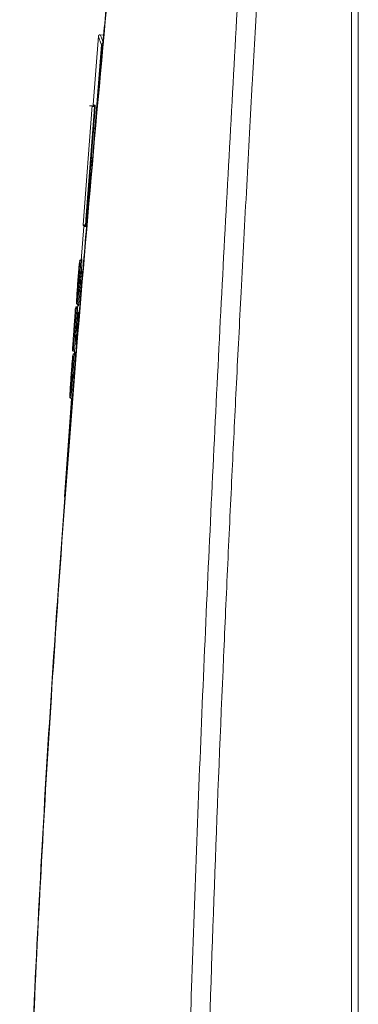
# Model space of a CAD drawing. Extents: x 181.7 to 198.4, y 277.6 to 293.2.
# Drawn here: x 187.2 to 187.4, y 283.3 to 284 of the extents above; entities that cross this region are included whole.
import ezdxf

# ---------------------------------------------------------------- set-up
doc = ezdxf.new("R2010")
doc.units = 0
doc.header["$LTSCALE"] = 8
doc.header["$MEASUREMENT"] = 0
doc.layers.add('AMR 500', color=7, linetype='CONTINUOUS')

msp = doc.modelspace()

# ---------------------------------------------------------------- linework, layer by layer
at = {"layer": 'AMR 500', "color": 7, "linetype": 'Continuous', "lineweight": 15}
for p, q in [((187.41211, 284.11339), (187.41211, 282.21378)), ((187.41703, 284.11831), (187.41703, 282.20886)), ((187.23324, 283.94992), (187.2295, 283.90146)), ((187.23699, 283.95084), (187.23456, 283.95105)), ((187.22955, 283.86876), (187.23544, 283.9439)), ((187.23372, 283.91524), (187.23594, 283.94352)), ((187.23544, 283.9439), (187.23544, 283.9439)), ((187.23594, 283.94352), (187.23544, 283.9439)), ((187.23599, 283.94349), (187.23594, 283.94352)), ((187.22884, 283.90091), (187.22239, 283.81671)), ((187.231, 283.90072), (187.22933, 283.90086)), ((187.22448, 283.82033), (187.23022, 283.89643)), ((187.22496, 283.8203), (187.23071, 283.89639)), ((187.23071, 283.89639), (187.23081, 283.89638)), ((187.22496, 283.8203), (187.22522, 283.82027)), ((187.22288, 283.81556), (187.22102, 283.79142)), ((187.2246, 283.81597), (187.22282, 283.81619)), ((187.22011, 283.79149), (187.21998, 283.79127)), ((187.22075, 283.79177), (187.22053, 283.79176)), ((187.22156, 283.7917), (187.22059, 283.79179)), ((187.2207, 283.77741), (187.22104, 283.78213)), ((187.22111, 283.78212), (187.22076, 283.7774)), ((187.22111, 283.78215), (187.22111, 283.78212)), ((187.22111, 283.78212), (187.2216, 283.78207)), ((187.22112, 283.78309), (187.22115, 283.78347)), ((187.22119, 283.78347), (187.22117, 283.78309)), ((187.22117, 283.78309), (187.22166, 283.78304)), ((187.22118, 283.78364), (187.22119, 283.78364)), ((187.22119, 283.78364), (187.22168, 283.78359)), ((187.22119, 283.78347), (187.22168, 283.78342)), ((187.2216, 283.78207), (187.2216, 283.7821)), ((187.22166, 283.78304), (187.22168, 283.78342)), ((187.21908, 283.77177), (187.21903, 283.77108)), ((187.21906, 283.77156), (187.21905, 283.77149)), ((187.21905, 283.77149), (187.21906, 283.77149)), ((187.21907, 283.77167), (187.21906, 283.77162)), ((187.21906, 283.77162), (187.21906, 283.77157)), ((187.21906, 283.77162), (187.21907, 283.77162)), ((187.21906, 283.77157), (187.21906, 283.77156)), ((187.21906, 283.77157), (187.21906, 283.77157)), ((187.21906, 283.77156), (187.21906, 283.77156)), ((187.21908, 283.77177), (187.21907, 283.77175)), ((187.21907, 283.77175), (187.21907, 283.77173)), ((187.21907, 283.77173), (187.21907, 283.77171)), ((187.21907, 283.77171), (187.21907, 283.77167)), ((187.21907, 283.77167), (187.21907, 283.77167)), ((187.21908, 283.77177), (187.21908, 283.77177)), ((187.21908, 283.77167), (187.21908, 283.77167)), ((187.22018, 283.77013), (187.22052, 283.77486)), ((187.22058, 283.77485), (187.22024, 283.77013)), ((187.22039, 283.7751), (187.22041, 283.77541)), ((187.22052, 283.77486), (187.2204, 283.77487)), ((187.22044, 283.77587), (187.22048, 283.77642)), ((187.22051, 283.77689), (187.22054, 283.77719)), ((187.22058, 283.77742), (187.2207, 283.77741)), ((187.22071, 283.77484), (187.22058, 283.77485)), ((187.22071, 283.77484), (187.2212, 283.77479)), ((187.22078, 283.77537), (187.22075, 283.77506)), ((187.22075, 283.77506), (187.22124, 283.77501)), ((187.22076, 283.7774), (187.22089, 283.77739)), ((187.22078, 283.77537), (187.22127, 283.77532)), ((187.22086, 283.77638), (187.22082, 283.77583)), ((187.22082, 283.77583), (187.22131, 283.77578)), ((187.22086, 283.77638), (187.22135, 283.77633)), ((187.22089, 283.77739), (187.22138, 283.77734)), ((187.2209, 283.77716), (187.22089, 283.77685)), ((187.22089, 283.77685), (187.22138, 283.7768)), ((187.2209, 283.77716), (187.22139, 283.77711)), ((187.22124, 283.77501), (187.22127, 283.77532)), ((187.22131, 283.77578), (187.22135, 283.77633)), ((187.22138, 283.7768), (187.22139, 283.77711)), ((187.21891, 283.7695), (187.21891, 283.7695)), ((187.21891, 283.76945), (187.21891, 283.76945)), ((187.22011, 283.76917), (187.22009, 283.76879)), ((187.22009, 283.76861), (187.22011, 283.76861)), ((187.22011, 283.76861), (187.2206, 283.76856)), ((187.22017, 283.76916), (187.22013, 283.76879)), ((187.22062, 283.76874), (187.22013, 283.76879)), ((187.22017, 283.76916), (187.22066, 283.76911)), ((187.22024, 283.77013), (187.22024, 283.7701)), ((187.22024, 283.77013), (187.22073, 283.77008)), ((187.22062, 283.76874), (187.22066, 283.76911)), ((187.22073, 283.77005), (187.22073, 283.77008)), ((187.21862, 283.75861), (187.21764, 283.7587)), ((187.21832, 283.7604), (187.21928, 283.76028)), ((187.21886, 283.76085), (187.21877, 283.75947)), ((187.21613, 283.74531), (187.21651, 283.75063)), ((187.21876, 283.74906), (187.21877, 283.7507)), ((187.21877, 283.7507), (187.21881, 283.75217)), ((187.21881, 283.75217), (187.21882, 283.75245)), ((187.219, 283.7531), (187.21901, 283.75399)), ((187.21902, 283.75031), (187.219, 283.7531)), ((187.219, 283.7531), (187.21949, 283.75304)), ((187.2195, 283.75475), (187.21901, 283.7548)), ((187.21901, 283.75399), (187.21901, 283.75478)), ((187.21901, 283.75478), (187.2195, 283.75473)), ((187.21901, 283.75399), (187.2195, 283.75394)), ((187.2195, 283.75473), (187.2195, 283.75474)), ((187.2195, 283.75394), (187.2195, 283.75473)), ((187.21796, 283.74255), (187.21821, 283.74583)), ((187.21838, 283.7471), (187.21832, 283.74697)), ((187.21838, 283.7471), (187.21864, 283.74641)), ((187.21864, 283.74641), (187.21867, 283.74541)), ((187.21864, 283.74641), (187.21913, 283.74636)), ((187.21882, 283.7465), (187.21876, 283.74906)), ((187.21902, 283.75031), (187.21904, 283.74967)), ((187.21904, 283.74967), (187.21904, 283.74948)), ((187.21818, 283.74046), (187.21772, 283.73357)), ((187.21799, 283.74156), (187.21793, 283.74204)), ((187.21799, 283.74154), (187.21823, 283.74152)), ((187.21802, 283.74176), (187.21824, 283.74174)), ((187.21814, 283.74286), (187.21811, 283.74286)), ((187.21813, 283.74286), (187.21815, 283.74286)), ((187.21815, 283.74286), (187.21825, 283.7421)), ((187.21787, 283.73241), (187.21768, 283.73238)), ((187.2154, 283.7273), (187.21638, 283.72719)), ((187.21689, 283.7254), (187.21585, 283.72549)), ((187.21646, 283.72632), (187.21637, 283.72507)), ((187.2157, 283.70851), (187.21571, 283.70882)), ((187.21574, 283.70929), (187.21578, 283.70983)), ((187.21581, 283.7103), (187.21584, 283.7106)), ((187.21588, 283.71083), (187.2162, 283.7108)), ((187.21603, 283.70825), (187.21571, 283.70828)), ((187.2142, 283.69379), (187.20939, 283.62457)), ((187.21367, 283.69409), (187.21471, 283.69396))]:
    msp.add_line(p, q, dxfattribs=at)
for centre, radius, start, end in [((187.23667, 283.9438), 0.00123, 85.28382, 175.22566), ((187.23667, 283.9438), 0.00123, 85.29724, 175.20912), ((187.23719, 283.94342), 0.00126, 129.3222, 175.30008), ((187.23725, 283.94339), 0.00126, 133.44623, 175.23561), ((187.2309, 283.9002), 0.000492, 85.15494, 175.57975), ((187.20669, 283.58892), 0.30841, 85.53473, 85.62452), ((187.21177, 283.64442), 0.17637, 85.70999, 85.86699), ((187.22288, 283.81668), 0.000492, 175.72784, 263.15), ((187.22458, 283.8165), 0.000492, 175.77512, 263.13351), ((187.22022, 283.78356), 0.000587, 70.41373, 163.29902), ((187.21598, 283.73551), 0.000565, 186.91073, 281.36164), ((187.21551, 283.71727), 0.000588, 70.6153, 163.47618)]:
    msp.add_arc(centre, radius, start, end, dxfattribs=at)
for points, knots in [([(187.25196, 284.10739), (187.25081, 284.0955), (187.24858, 284.07261), (187.24539, 284.03963), (187.24249, 284.00934), (187.23988, 283.98176), (187.23756, 283.957), (187.23553, 283.93504), (187.23377, 283.91585), (187.23222, 283.89875), (187.22957, 283.86922), (187.22575, 283.82582), (187.21953, 283.75267), (187.21236, 283.66339), (187.20417, 283.55179), (187.19646, 283.43332), (187.18957, 283.30793), (187.18416, 283.18421), (187.1803, 283.06221), (187.17803, 282.942), (187.17742, 282.82171), (187.17835, 282.72739), (187.17976, 282.65909), (187.18087, 282.61698), (187.18219, 282.57586), (187.18368, 282.53653), (187.18499, 282.50649), (187.18605, 282.48413), (187.18685, 282.46783), (187.18783, 282.44904), (187.18901, 282.42775), (187.19039, 282.40396), (187.19197, 282.37823), (187.19374, 282.35068), (187.1957, 282.32139), (187.19788, 282.28988), (187.20027, 282.25617), (187.20194, 282.23297), (187.2028, 282.221)], [0, 0, 0, 0, 0.019075, 0.036707, 0.052893, 0.067632, 0.080925, 0.09257, 0.102819, 0.111675, 0.119954, 0.150109, 0.181143, 0.236962, 0.292781, 0.359233, 0.425696, 0.492163, 0.555616, 0.619041, 0.682459, 0.745872, 0.768193, 0.790513, 0.812508, 0.833291, 0.852814, 0.860126, 0.868734, 0.878671, 0.889937, 0.902534, 0.916461, 0.93081, 0.946342, 0.963053, 0.98094, 1, 1, 1, 1]), ([(187.25222, 284.10692), (187.24748, 284.05806), (187.238, 283.96033), (187.22482, 283.8135), (187.21277, 283.66641), (187.20287, 283.52952), (187.19495, 283.40288), (187.18881, 283.28655), (187.18388, 283.17003), (187.1803, 283.05341), (187.17818, 282.93677), (187.17763, 282.82015), (187.17876, 282.70354), (187.18149, 282.5953), (187.18547, 282.49543), (187.1904, 282.40393), (187.19639, 282.31255), (187.20077, 282.25169), (187.20296, 282.22126)], [0, 0, 0, 0, 0.078395, 0.156798, 0.235203, 0.313625, 0.37527, 0.43694, 0.498614, 0.560255, 0.621815, 0.683315, 0.74479, 0.80628, 0.854638, 0.90306, 0.951532, 1, 1, 1, 1]), ([(187.30176, 282.22456), (187.29953, 282.28301), (187.29508, 282.39995), (187.29097, 282.57543), (187.28965, 282.75097), (187.29071, 282.92651), (187.29388, 283.10202), (187.29919, 283.28792), (187.3067, 283.48419), (187.31633, 283.69079), (187.32723, 283.8973), (187.3351, 284.03492), (187.33904, 284.10373)], [0, 0, 0, 0, 0.093325, 0.186687, 0.280032, 0.373375, 0.46673, 0.560079, 0.670081, 0.780071, 0.890045, 1, 1, 1, 1]), ([(187.35264, 284.10294), (187.35204, 284.09263), (187.35092, 284.07297), (187.34931, 284.04492), (187.34788, 284.01975), (187.34673, 283.99951), (187.34574, 283.98198), (187.34486, 283.9663), (187.34392, 283.94954), (187.343, 283.93304), (187.34175, 283.91038), (187.34013, 283.88085), (187.33813, 283.84405), (187.33614, 283.80662), (187.33425, 283.7707), (187.33251, 283.73686), (187.33089, 283.70504), (187.32934, 283.67388), (187.32781, 283.64245), (187.32627, 283.61023), (187.32473, 283.57715), (187.32322, 283.54411), (187.32001, 283.47142), (187.31541, 283.35829), (187.31026, 283.2044), (187.30641, 283.05026), (187.30403, 282.89604), (187.30334, 282.74187), (187.30422, 282.62747), (187.3054, 282.5534), (187.30603, 282.51975), (187.30676, 282.4865), (187.30758, 282.45382), (187.30851, 282.42097), (187.30938, 282.39281), (187.31017, 282.36889), (187.3108, 282.35034), (187.31144, 282.33222), (187.31208, 282.31437), (187.31269, 282.29761), (187.31326, 282.28256), (187.31376, 282.26913), (187.31428, 282.25558), (187.31485, 282.24076), (187.31525, 282.23046), (187.31545, 282.22509)], [0, 0, 0, 0, 0.016487, 0.031439, 0.044855, 0.056737, 0.063807, 0.072882, 0.081815, 0.090608, 0.099259, 0.11806, 0.137816, 0.15809, 0.177913, 0.195231, 0.21219, 0.228789, 0.245029, 0.26244, 0.280286, 0.297887, 0.315243, 0.39646, 0.478637, 0.561074, 0.642611, 0.724884, 0.807202, 0.825244, 0.843155, 0.860935, 0.878338, 0.89535, 0.913391, 0.923332, 0.933559, 0.943009, 0.952285, 0.962075, 0.969785, 0.976325, 0.983541, 0.991432, 1, 1, 1, 1]), ([(187.23456, 283.95105), (187.23441, 283.95105), (187.23417, 283.95104), (187.23387, 283.95091), (187.23366, 283.95077), (187.23348, 283.95059), (187.23331, 283.95031), (187.23326, 283.95008), (187.23323, 283.94992)], [0, 0, 0, 0, 0.2394, 0.36832, 0.500013, 0.631751, 0.760684, 1, 1, 1, 1]), ([(187.23544, 283.9439), (187.23481, 283.94562), (187.23355, 283.94906), (187.23323, 283.94992), (187.23323, 283.94992), (187.23323, 283.94992)], [0, 0, 0, 0, 0.500015, 1, 1, 1, 1, 1]), ([(187.23677, 283.94503), (187.23613, 283.94678), (187.23484, 283.9503), (187.23466, 283.9508), (187.23456, 283.95105)], [0, 0, 0, 0, 0.500016, 1, 1, 1, 1]), ([(187.23094, 283.90069), (187.22773, 283.90078), (187.22452, 283.90086), (187.22933, 283.90086), (187.22933, 283.90086)], [0, 0, 0, 0, 0.999999, 1, 1, 1, 1]), ([(187.22933, 283.90086), (187.22927, 283.90086), (187.22917, 283.90085), (187.22905, 283.9008), (187.22897, 283.90075), (187.2289, 283.90067), (187.22883, 283.90056), (187.22881, 283.90047), (187.2288, 283.90041)], [0, 0, 0, 0, 0.239382, 0.368207, 0.499886, 0.631639, 0.760812, 1, 1, 1, 1]), ([(187.23041, 283.90024), (187.2296, 283.90032), (187.2288, 283.90041), (187.2288, 283.90041), (187.2288, 283.90041)], [0, 0, 0, 0, 0.999997, 1, 1, 1, 1]), ([(187.22958, 283.90145), (187.22952, 283.90146), (187.22925, 283.90148), (187.23023, 283.90138), (187.23098, 283.90131)], [0, 0, 0, 0, 0.227808, 1, 1, 1, 1]), ([(187.23022, 283.89643), (187.23026, 283.89693), (187.23033, 283.89792), (187.23041, 283.89918), (187.23044, 283.90006), (187.23042, 283.90018), (187.23041, 283.90024)], [0, 0, 0, 0, 0.250466, 0.50014, 0.749908, 1, 1, 1, 1]), ([(187.23071, 283.89639), (187.23075, 283.89695), (187.23084, 283.89808), (187.23092, 283.8995), (187.23097, 283.90049), (187.23095, 283.90063), (187.23094, 283.90069)], [0, 0, 0, 0, 0.2504922, 0.5001429, 0.7499131, 1, 1, 1, 1]), ([(187.23098, 283.90131), (187.231, 283.90121), (187.23102, 283.90102), (187.23097, 283.8997), (187.23087, 283.89808), (187.23079, 283.89695), (187.23075, 283.89638)], [0, 0, 0, 0, 0.28007, 0.559577, 0.77972, 1, 1, 1, 1]), ([(187.23075, 283.89638), (187.22966, 283.88218), (187.22771, 283.85682), (187.22583, 283.83145), (187.22501, 283.82029)], [0, 0, 0, 0, 0.560001, 1, 1, 1, 1]), ([(187.22409, 283.81654), (187.22411, 283.8166), (187.22414, 283.81671), (187.22425, 283.81758), (187.22437, 283.81884), (187.22444, 283.81983), (187.22448, 283.82033)], [0, 0, 0, 0, 0.2506156, 0.5002788, 0.7500404, 1, 1, 1, 1]), ([(187.22501, 283.82029), (187.22495, 283.81957), (187.22484, 283.81813), (187.22468, 283.81652), (187.22456, 283.81557), (187.22452, 283.81545), (187.2245, 283.8154)], [0, 0, 0, 0, 0.279561, 0.558717, 0.778934, 1, 1, 1, 1]), ([(187.22452, 283.81601), (187.22454, 283.81608), (187.22458, 283.8162), (187.22469, 283.81719), (187.22483, 283.81861), (187.22492, 283.81974), (187.22496, 283.8203)], [0, 0, 0, 0, 0.250596, 0.500246, 0.750033, 1, 1, 1, 1]), ([(187.22239, 283.81671), (187.22246, 283.81671), (187.22261, 283.81669), (187.22359, 283.81659), (187.22409, 283.81654)], [0, 0, 0, 0, 0.4999979, 1, 1, 1, 1]), ([(187.22282, 283.81619), (187.22289, 283.81618), (187.22304, 283.81617), (187.22403, 283.81607), (187.22452, 283.81601)], [0, 0, 0, 0, 0.499997, 1, 1, 1, 1]), ([(187.2245, 283.8154), (187.22406, 283.81544), (187.22303, 283.81555), (187.22301, 283.81555), (187.223, 283.81555)], [0, 0, 0, 0, 0.417421, 1, 1, 1, 1]), ([(187.22149, 283.79171), (187.22154, 283.7921), (187.22166, 283.79305), (187.22166, 283.79161), (187.22153, 283.78841), (187.22133, 283.78508), (187.22124, 283.78366)], [0, 0, 0, 0, 0.199066, 0.490284, 0.781741, 1, 1, 1, 1]), ([(187.21812, 283.76853), (187.21824, 283.77031), (187.21848, 283.77387), (187.21892, 283.77988), (187.21934, 283.78519), (187.21971, 283.78931), (187.21984, 283.79031), (187.21991, 283.79082)], [0, 0, 0, 0, 0.200183, 0.400189, 0.600103, 0.800008, 1, 1, 1, 1]), ([(187.21994, 283.79067), (187.21996, 283.79067), (187.22001, 283.79068), (187.21992, 283.78833), (187.21974, 283.78526), (187.21966, 283.78373)], [0, 0, 0, 0, 0.1997116, 0.5998637, 1, 1, 1, 1]), ([(187.22075, 283.79177), (187.22068, 283.79177), (187.22052, 283.79177), (187.22029, 283.79167), (187.22009, 283.7915), (187.22002, 283.79135), (187.21998, 283.79127)], [0, 0, 0, 0, 0.2326083, 0.4842601, 0.7446587, 1, 1, 1, 1]), ([(187.22074, 283.79162), (187.22076, 283.79154), (187.2208, 283.79136), (187.22069, 283.7887), (187.22051, 283.78564), (187.22041, 283.78411)], [0, 0, 0, 0, 0.2908556, 0.6453028, 1, 1, 1, 1]), ([(187.21966, 283.78373), (187.21954, 283.78195), (187.21931, 283.77838), (187.21887, 283.77239), (187.21843, 283.76699), (187.21807, 283.76319), (187.21786, 283.76132), (187.21784, 283.76146), (187.21783, 283.76147)], [0, 0, 0, 0, 0.196301, 0.39261, 0.58888, 0.784972, 0.980999, 1, 1, 1, 1]), ([(187.22021, 283.78108), (187.22008, 283.7792), (187.21982, 283.77544), (187.21937, 283.76972), (187.21895, 283.76484), (187.21863, 283.76162), (187.21845, 283.76017), (187.21844, 283.76049), (187.21844, 283.76054)], [0, 0, 0, 0, 0.19301, 0.386014, 0.579014, 0.772026, 0.965053, 1, 1, 1, 1]), ([(187.22021, 283.78108), (187.22025, 283.78161), (187.22032, 283.78265), (187.22038, 283.78363), (187.22041, 283.78411)], [0, 0, 0, 0, 0.499131, 1, 1, 1, 1]), ([(187.22104, 283.78213), (187.22106, 283.78236), (187.22108, 283.7827), (187.22111, 283.783), (187.22112, 283.78309)], [0, 0, 0, 0, 0.689421, 1, 1, 1, 1]), ([(187.22117, 283.78309), (187.22116, 283.78287), (187.22114, 283.78257), (187.22111, 283.78224), (187.22111, 283.78215)], [0, 0, 0, 0, 0.7075932, 1, 1, 1, 1]), ([(187.22115, 283.78347), (187.22116, 283.78352), (187.22117, 283.78362), (187.22117, 283.78364), (187.22118, 283.78364)], [0, 0, 0, 0, 0.479669, 1, 1, 1, 1]), ([(187.22119, 283.78364), (187.22119, 283.78363), (187.22119, 283.78362), (187.22119, 283.78352), (187.22119, 283.78347)], [0, 0, 0, 0, 0.480133, 1, 1, 1, 1]), ([(187.2216, 283.7821), (187.22161, 283.78233), (187.22164, 283.78266), (187.22165, 283.78295), (187.22166, 283.78304)], [0, 0, 0, 0, 0.707295, 1, 1, 1, 1]), ([(187.22168, 283.78342), (187.22168, 283.78347), (187.22168, 283.78357), (187.22168, 283.78358), (187.22168, 283.78359)], [0, 0, 0, 0, 0.480268, 1, 1, 1, 1]), ([(187.21907, 283.77167), (187.21907, 283.77167), (187.21907, 283.77167), (187.21907, 283.77167), (187.21908, 283.77167), (187.21908, 283.77167)], [0, 0, 0, 0, 0.263296, 0.526591, 1, 1, 1, 1]), ([(187.2204, 283.77487), (187.2204, 283.77489), (187.22039, 283.77491), (187.22039, 283.77506), (187.22039, 283.7751)], [0, 0, 0, 0, 0.689504, 1, 1, 1, 1]), ([(187.22041, 283.77541), (187.22041, 283.77547), (187.22042, 283.77561), (187.22043, 283.77579), (187.22044, 283.77587)], [0, 0, 0, 0, 0.480436, 1, 1, 1, 1]), ([(187.22048, 283.77642), (187.22048, 283.7765), (187.22049, 283.77667), (187.22051, 283.77681), (187.22051, 283.77689)], [0, 0, 0, 0, 0.4796219, 1, 1, 1, 1]), ([(187.22054, 283.77719), (187.22056, 283.77728), (187.22057, 283.77741), (187.22058, 283.77741), (187.22058, 283.77742)], [0, 0, 0, 0, 0.6891073, 1, 1, 1, 1]), ([(187.22075, 283.77506), (187.22074, 283.77498), (187.22072, 283.77485), (187.22071, 283.77484), (187.22071, 283.77484)], [0, 0, 0, 0, 0.6891425, 1, 1, 1, 1]), ([(187.22082, 283.77583), (187.22081, 283.77575), (187.2208, 283.77558), (187.22079, 283.77544), (187.22078, 283.77537)], [0, 0, 0, 0, 0.479592, 1, 1, 1, 1]), ([(187.22089, 283.77685), (187.22088, 283.77678), (187.22088, 283.77664), (187.22087, 283.77647), (187.22086, 283.77638)], [0, 0, 0, 0, 0.480432, 1, 1, 1, 1]), ([(187.22089, 283.77739), (187.22089, 283.77737), (187.2209, 283.77734), (187.2209, 283.7772), (187.2209, 283.77716)], [0, 0, 0, 0, 0.6895865, 1, 1, 1, 1]), ([(187.2212, 283.77479), (187.2212, 283.7748), (187.22122, 283.77483), (187.22123, 283.77497), (187.22124, 283.77501)], [0, 0, 0, 0, 0.689125, 1, 1, 1, 1]), ([(187.22127, 283.77532), (187.22128, 283.77539), (187.22129, 283.77552), (187.2213, 283.7757), (187.22131, 283.77578)], [0, 0, 0, 0, 0.4795824, 1, 1, 1, 1]), ([(187.22135, 283.77633), (187.22135, 283.77641), (187.22137, 283.77658), (187.22137, 283.77672), (187.22138, 283.7768)], [0, 0, 0, 0, 0.480011, 1, 1, 1, 1]), ([(187.22139, 283.77711), (187.22139, 283.77719), (187.22139, 283.77732), (187.22138, 283.77733), (187.22138, 283.77734)], [0, 0, 0, 0, 0.689638, 1, 1, 1, 1]), ([(187.21811, 283.76842), (187.21802, 283.76701), (187.21786, 283.76449), (187.21778, 283.76228), (187.21771, 283.7615), (187.21786, 283.76065), (187.21823, 283.76048), (187.21842, 283.76038)], [0, 0, 0, 0, 0.333416, 0.595181, 0.794952, 0.89414, 1, 1, 1, 1]), ([(187.21777, 283.76174), (187.21779, 283.76242), (187.21783, 283.76377), (187.21802, 283.76694), (187.21812, 283.76853)], [0, 0, 0, 0, 0.499757, 1, 1, 1, 1]), ([(187.22016, 283.76861), (187.22003, 283.76706), (187.21974, 283.76361), (187.21941, 283.7605), (187.21922, 283.75898), (187.21922, 283.75942), (187.21922, 283.75942)], [0, 0, 0, 0, 0.28769, 0.643344, 0.999281, 1, 1, 1, 1]), ([(187.22009, 283.76879), (187.22009, 283.76874), (187.22009, 283.76864), (187.22009, 283.76862), (187.22009, 283.76861)], [0, 0, 0, 0, 0.480275, 1, 1, 1, 1]), ([(187.22018, 283.77013), (187.22016, 283.7699), (187.22014, 283.76957), (187.22012, 283.76926), (187.22011, 283.76917)], [0, 0, 0, 0, 0.689534, 1, 1, 1, 1]), ([(187.22011, 283.76861), (187.22011, 283.76862), (187.22012, 283.76864), (187.22013, 283.76873), (187.22013, 283.76879)], [0, 0, 0, 0, 0.479672, 1, 1, 1, 1]), ([(187.22024, 283.7701), (187.22022, 283.76987), (187.2202, 283.76954), (187.22017, 283.76925), (187.22017, 283.76916)], [0, 0, 0, 0, 0.707016, 1, 1, 1, 1]), ([(187.2206, 283.76856), (187.2206, 283.76857), (187.22061, 283.76859), (187.22062, 283.76868), (187.22062, 283.76874)], [0, 0, 0, 0, 0.479672, 1, 1, 1, 1]), ([(187.22066, 283.76911), (187.22068, 283.76933), (187.2207, 283.76963), (187.22072, 283.76996), (187.22073, 283.77005)], [0, 0, 0, 0, 0.706824, 1, 1, 1, 1]), ([(187.21698, 283.75762), (187.21698, 283.75769), (187.217, 283.75795), (187.21688, 283.75603), (187.21661, 283.75216), (187.21624, 283.74679), (187.21581, 283.7408), (187.21555, 283.73723), (187.21542, 283.73544)], [0, 0, 0, 0, 0.068593, 0.254882, 0.44108, 0.627278, 0.813558, 1, 1, 1, 1]), ([(187.21868, 283.75947), (187.21866, 283.75922), (187.21863, 283.75873), (187.21837, 283.7549), (187.21799, 283.74942), (187.21753, 283.7429), (187.21707, 283.73642), (187.21665, 283.73083), (187.2164, 283.72739), (187.21629, 283.72591), (187.21632, 283.72633), (187.21632, 283.72633)], [0, 0, 0, 0, 0.12476, 0.249814, 0.374897, 0.499866, 0.624772, 0.749668, 0.874608, 0.999646, 1, 1, 1, 1]), ([(187.21632, 283.73797), (187.21646, 283.73985), (187.21674, 283.74362), (187.21715, 283.74934), (187.21749, 283.75423), (187.21771, 283.75745), (187.21781, 283.7589), (187.21779, 283.75858), (187.21779, 283.75853)], [0, 0, 0, 0, 0.193142, 0.3863352, 0.5795734, 0.7728919, 0.9661535, 1, 1, 1, 1]), ([(187.21651, 283.75063), (187.21661, 283.75221), (187.21683, 283.75539), (187.21692, 283.75675), (187.21697, 283.75743)], [0, 0, 0, 0, 0.499979, 1, 1, 1, 1]), ([(187.2178, 283.75868), (187.21772, 283.75868), (187.21756, 283.75868), (187.21733, 283.75858), (187.21714, 283.75841), (187.21707, 283.75826), (187.21703, 283.75818)], [0, 0, 0, 0, 0.232252, 0.483972, 0.744426, 1, 1, 1, 1]), ([(187.21884, 283.75285), (187.21883, 283.75276), (187.21883, 283.75261), (187.21882, 283.7525), (187.21882, 283.75245)], [0, 0, 0, 0, 0.6122049, 1, 1, 1, 1]), ([(187.21892, 283.75395), (187.2189, 283.75372), (187.21888, 283.75337), (187.21885, 283.75299), (187.21884, 283.75285)], [0, 0, 0, 0, 0.618957, 1, 1, 1, 1]), ([(187.219, 283.75479), (187.219, 283.75474), (187.21898, 283.75465), (187.21895, 283.75435), (187.21893, 283.75408), (187.21892, 283.75395)], [0, 0, 0, 0, 0.328718, 0.657361, 1, 1, 1, 1]), ([(187.21901, 283.75478), (187.21901, 283.75479), (187.21901, 283.75482), (187.219, 283.75479), (187.219, 283.75479)], [0, 0, 0, 0, 0.778143, 1, 1, 1, 1]), ([(187.21542, 283.73544), (187.2153, 283.73389), (187.21507, 283.73078), (187.21488, 283.72829), (187.21485, 283.72796), (187.215, 283.72995), (187.2153, 283.73391), (187.2157, 283.73917), (187.21597, 283.74295), (187.2161, 283.74477)], [0, 0, 0, 0, 0.144353, 0.288572, 0.432738, 0.576913, 0.721141, 0.865467, 1, 1, 1, 1]), ([(187.21821, 283.74583), (187.21823, 283.74599), (187.21825, 283.7463), (187.21829, 283.74667), (187.21831, 283.74689), (187.21832, 283.74695), (187.21832, 283.74697)], [0, 0, 0, 0, 0.275841, 0.551585, 0.827348, 1, 1, 1, 1]), ([(187.21867, 283.74541), (187.21866, 283.74506), (187.21864, 283.7444), (187.21858, 283.74347), (187.21856, 283.74304)], [0, 0, 0, 0, 0.5380033, 1, 1, 1, 1]), ([(187.21887, 283.74685), (187.21886, 283.74677), (187.21885, 283.7466), (187.21883, 283.7465), (187.21883, 283.7465), (187.21882, 283.7465)], [0, 0, 0, 0, 0.4209009, 0.8417567, 1, 1, 1, 1]), ([(187.21902, 283.74881), (187.21901, 283.74863), (187.21899, 283.74837), (187.21896, 283.74791), (187.21893, 283.74744), (187.21889, 283.74706), (187.21888, 283.74689), (187.21887, 283.74685)], [0, 0, 0, 0, 0.2678607, 0.3987164, 0.6661241, 0.9335414, 1, 1, 1, 1]), ([(187.21904, 283.74948), (187.21904, 283.74941), (187.21904, 283.74928), (187.21903, 283.749), (187.21902, 283.74884), (187.21902, 283.74881)], [0, 0, 0, 0, 0.449593, 0.899463, 1, 1, 1, 1]), ([(187.21609, 283.73496), (187.21613, 283.73544), (187.2162, 283.73641), (187.21628, 283.73746), (187.21632, 283.73797)], [0, 0, 0, 0, 0.501669, 1, 1, 1, 1]), ([(187.21779, 283.73931), (187.21779, 283.73931), (187.21779, 283.7393), (187.21778, 283.73925), (187.21777, 283.73905), (187.21772, 283.73812), (187.21766, 283.73706), (187.21759, 283.73589), (187.21754, 283.73533), (187.21749, 283.73475), (187.21745, 283.73434), (187.21743, 283.7342), (187.21743, 283.73419), (187.21743, 283.73419)], [0, 0, 0, 0, 0.005261, 0.017738, 0.042019, 0.139199, 0.530125, 0.583233, 0.687481, 0.790814, 0.888583, 0.975724, 1, 1, 1, 1]), ([(187.21792, 283.73414), (187.21792, 283.73414), (187.21792, 283.73415), (187.21793, 283.73418), (187.21793, 283.73423), (187.21794, 283.73429), (187.21795, 283.73438), (187.21796, 283.73448), (187.21797, 283.73459), (187.21798, 283.73471), (187.21799, 283.73482), (187.218, 283.73492), (187.21801, 283.73499), (187.21801, 283.73506), (187.21803, 283.73522), (187.21805, 283.73551), (187.21809, 283.73604), (187.21814, 283.73678), (187.21818, 283.73754), (187.21822, 283.73819), (187.21824, 283.73862), (187.21826, 283.7389), (187.21827, 283.73906), (187.21827, 283.73917), (187.21828, 283.73924), (187.21828, 283.73926), (187.21828, 283.73926), (187.21828, 283.73926)], [0, 0, 0, 0, 0.026203, 0.052408, 0.078604, 0.104804, 0.131, 0.157183, 0.183395, 0.209558, 0.235745, 0.248831, 0.261919, 0.274991, 0.28807, 0.340592, 0.41726, 0.533069, 0.689336, 0.80017, 0.87414, 0.922299, 0.953218, 0.972963, 0.992807, 0.998363, 1, 1, 1, 1]), ([(187.21793, 283.74204), (187.21793, 283.74205), (187.21793, 283.74208), (187.21794, 283.74214), (187.21794, 283.74218), (187.21794, 283.74219)], [0, 0, 0, 0, 0.394576, 0.789572, 1, 1, 1, 1]), ([(187.21794, 283.74219), (187.21794, 283.74228), (187.21795, 283.7424), (187.21796, 283.74252), (187.21796, 283.74255)], [0, 0, 0, 0, 0.687205, 1, 1, 1, 1]), ([(187.21856, 283.74304), (187.21846, 283.74149), (187.21827, 283.73839), (187.21809, 283.7353), (187.21799, 283.73375)], [0, 0, 0, 0, 0.499991, 1, 1, 1, 1]), ([(187.21802, 283.74176), (187.21801, 283.74172), (187.218, 283.74163), (187.21799, 283.74155), (187.21799, 283.74154), (187.21799, 283.74155), (187.21799, 283.74156)], [0, 0, 0, 0, 0.293483, 0.586843, 0.880176, 1, 1, 1, 1]), ([(187.21808, 283.7425), (187.21806, 283.74232), (187.21804, 283.74206), (187.21802, 283.74184), (187.21802, 283.74176)], [0, 0, 0, 0, 0.659818, 1, 1, 1, 1]), ([(187.21808, 283.7425), (187.21808, 283.74255), (187.21809, 283.74267), (187.2181, 283.74279), (187.21811, 283.74285), (187.21811, 283.74286), (187.21811, 283.74286)], [0, 0, 0, 0, 0.301983, 0.604026, 0.906142, 1, 1, 1, 1]), ([(187.21825, 283.7421), (187.21825, 283.742), (187.21825, 283.74181), (187.21822, 283.74122), (187.21819, 283.74071), (187.21818, 283.74046)], [0, 0, 0, 0, 0.336096, 0.672184, 1, 1, 1, 1]), ([(187.21552, 283.72744), (187.21552, 283.72752), (187.21554, 283.7277), (187.21574, 283.73037), (187.21598, 283.73343), (187.21609, 283.73496)], [0, 0, 0, 0, 0.292037, 0.645945, 1, 1, 1, 1]), ([(187.21768, 283.73238), (187.21767, 283.73239), (187.21767, 283.73242), (187.21767, 283.73268), (187.21769, 283.73306), (187.21771, 283.73339), (187.21772, 283.73357)], [0, 0, 0, 0, 0.244683, 0.489332, 0.734148, 1, 1, 1, 1]), ([(187.21799, 283.73375), (187.21799, 283.73363), (187.21797, 283.73341), (187.21795, 283.73307), (187.21792, 283.73277), (187.2179, 283.73255), (187.21788, 283.73242), (187.21787, 283.73242), (187.21787, 283.73241)], [0, 0, 0, 0, 0.178201, 0.349923, 0.521731, 0.693499, 0.865154, 1, 1, 1, 1]), ([(187.21343, 283.7022), (187.21355, 283.70399), (187.21377, 283.70755), (187.2142, 283.71356), (187.2146, 283.71888), (187.21496, 283.723), (187.21509, 283.72401), (187.21516, 283.72451)], [0, 0, 0, 0, 0.20018, 0.400187, 0.600105, 0.800011, 1, 1, 1, 1]), ([(187.21487, 283.72798), (187.21486, 283.72801), (187.21485, 283.72806), (187.21486, 283.72815), (187.21487, 283.72819)], [0, 0, 0, 0, 0.5018612, 1, 1, 1, 1]), ([(187.21486, 283.7279), (187.21489, 283.72782), (187.21493, 283.72766), (187.21509, 283.72747), (187.21528, 283.72734), (187.21543, 283.72731), (187.2155, 283.72729)], [0, 0, 0, 0, 0.255179, 0.514996, 0.766598, 1, 1, 1, 1]), ([(187.2152, 283.72437), (187.21522, 283.72437), (187.21527, 283.72439), (187.21519, 283.72204), (187.21503, 283.71897), (187.21494, 283.71744)], [0, 0, 0, 0, 0.199713, 0.599855, 1, 1, 1, 1]), ([(187.21601, 283.72547), (187.21593, 283.72547), (187.21577, 283.72547), (187.21554, 283.72537), (187.21534, 283.7252), (187.21527, 283.72505), (187.21524, 283.72497)], [0, 0, 0, 0, 0.232902, 0.484572, 0.74465, 1, 1, 1, 1]), ([(187.21599, 283.72532), (187.21602, 283.72524), (187.21606, 283.72507), (187.21596, 283.72241), (187.21579, 283.71936), (187.2157, 283.71783)], [0, 0, 0, 0, 0.290088, 0.644925, 1, 1, 1, 1]), ([(187.21687, 283.72627), (187.21687, 283.72627), (187.21692, 283.72708), (187.21692, 283.72502), (187.21678, 283.7218), (187.21649, 283.71646), (187.21623, 283.71249), (187.21611, 283.71068)], [0, 0, 0, 0, 0.000031, 0.260326, 0.520844, 0.781404, 1, 1, 1, 1]), ([(187.21494, 283.71744), (187.21483, 283.71566), (187.21462, 283.71209), (187.21419, 283.7061), (187.21376, 283.70069), (187.21342, 283.69689), (187.21321, 283.69501), (187.21318, 283.69515), (187.21318, 283.69516)], [0, 0, 0, 0, 0.196667, 0.393339, 0.589974, 0.78644, 0.982833, 1, 1, 1, 1]), ([(187.21551, 283.7148), (187.21554, 283.71532), (187.21561, 283.71637), (187.21567, 283.71734), (187.2157, 283.71783)], [0, 0, 0, 0, 0.49917, 1, 1, 1, 1]), ([(187.21551, 283.7148), (187.21539, 283.71292), (187.21513, 283.70916), (187.2147, 283.70343), (187.21429, 283.69855), (187.21397, 283.69532), (187.2138, 283.69386), (187.21378, 283.69418), (187.21378, 283.69423)], [0, 0, 0, 0, 0.1928926, 0.3857738, 0.5786605, 0.7715528, 0.9644618, 1, 1, 1, 1]), ([(187.21571, 283.70882), (187.21571, 283.70889), (187.21572, 283.70903), (187.21573, 283.7092), (187.21574, 283.70929)], [0, 0, 0, 0, 0.4804629, 1, 1, 1, 1]), ([(187.21578, 283.70983), (187.21578, 283.70991), (187.21579, 283.71008), (187.21581, 283.71022), (187.21581, 283.7103)], [0, 0, 0, 0, 0.479905, 1, 1, 1, 1]), ([(187.21584, 283.7106), (187.21586, 283.71069), (187.21587, 283.71082), (187.21588, 283.71083), (187.21588, 283.71083)], [0, 0, 0, 0, 0.6890455, 1, 1, 1, 1]), ([(187.21342, 283.7021), (187.21334, 283.70069), (187.21319, 283.69817), (187.21312, 283.69597), (187.21305, 283.69518), (187.2132, 283.69434), (187.21358, 283.69417), (187.21377, 283.69408)], [0, 0, 0, 0, 0.333808, 0.595886, 0.795796, 0.894708, 1, 1, 1, 1]), ([(187.21311, 283.69543), (187.21312, 283.6961), (187.21316, 283.69745), (187.21334, 283.70062), (187.21343, 283.7022)], [0, 0, 0, 0, 0.499771, 1, 1, 1, 1]), ([(187.21591, 283.70791), (187.2158, 283.70635), (187.21553, 283.70264), (187.21511, 283.6976), (187.21476, 283.69416), (187.21457, 283.69268), (187.21457, 283.69311), (187.21457, 283.69311)], [0, 0, 0, 0, 0.194178, 0.46247, 0.730868, 0.99948, 1, 1, 1, 1]), ([(187.21571, 283.70828), (187.2157, 283.7083), (187.2157, 283.70832), (187.2157, 283.70847), (187.2157, 283.70851)], [0, 0, 0, 0, 0.689505, 1, 1, 1, 1]), ([(187.20938, 283.62457), (187.20938, 283.62441), (187.20938, 283.62415), (187.20953, 283.62393), (187.20959, 283.62384)], [0, 0, 0, 0, 0.5805758, 1, 1, 1, 1])]:
    msp.add_open_spline(points, degree=3, knots=knots, dxfattribs=at)

doc.saveas('drawing.dxf')
